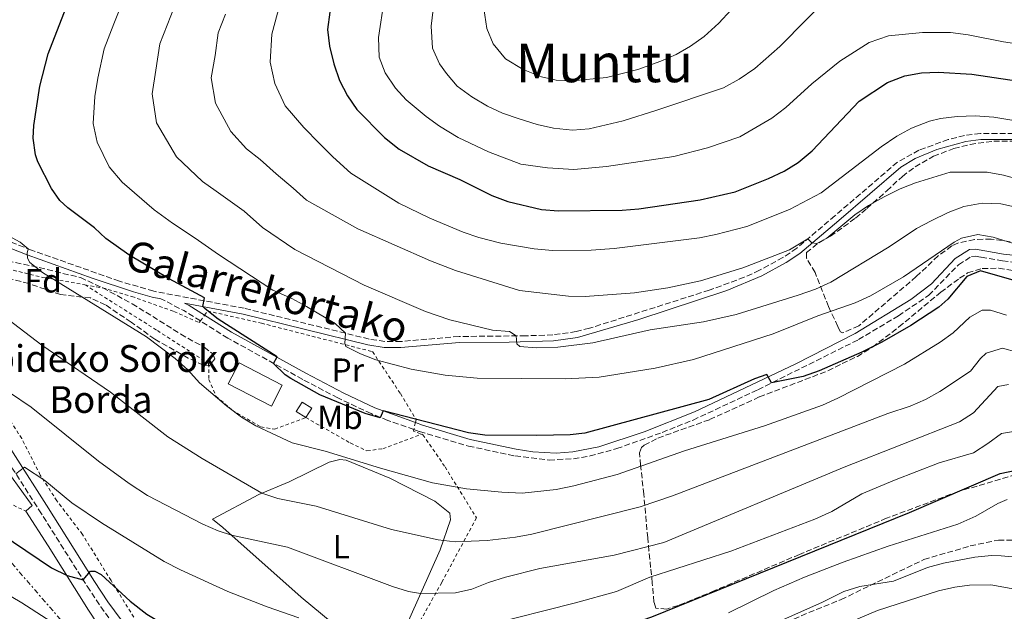
# Model space of a CAD drawing. Units: metres. Extents: x 593109 to 596528, y 4779964 to 4782325.
# Drawn here: x 594491 to 594786, y 4780770 to 4780948 of the extents above; entities that cross this region are included whole.
import ezdxf
from ezdxf.enums import TextEntityAlignment as Align

# ---------------------------------------------------------------- set-up
doc = ezdxf.new("R2010")
doc.units = ezdxf.units.M
doc.header["$MEASUREMENT"] = 0
for name, pattern in [('DGN Style 2', [1.7399219301090239, 1.043953158065414, -0.6959687720436097]), ('DGN Style 3', [2.435890702152634, 1.739921930109024, -0.6959687720436097]), ('DGN Style 7', [3.4798438602180486, 1.565929737098122, -0.6959687720436097, 0.5219765790327072, -0.6959687720436097])]:
    doc.linetypes.add(name, pattern=pattern)
for name, color, linetype, lineweight in [('Borda', 1, 'Continuous', 13), ('Camino', 7, 'DGN Style 3', 0), ('Curva de nivel directora', 30, 'Continuous', 30), ('Curva de nivel intermedia', 30, 'Continuous', 0), ('Edificio', 1, 'Continuous', 13), ('Etiqueta de uso rústico', 92, 'Continuous', 0), ('Etiqueta de zona arbolada', 92, 'Continuous', 0), ('Línea  de muro-pared o tapia', 1, 'Continuous', 13), ('Línea de cambio de uso (parcela vista)', 92, 'Continuous', 0), ('Línea eléctrica', 6, 'DGN Style 7', 0), ('Margen derecho', 7, 'Continuous', 0), ('Senda', 7, 'DGN Style 3', 0), ('Tela metálica o alambrada', 7, 'DGN Style 2', 0), ('Texto de Borda', 7, 'Continuous', 0), ('Texto de Área (paraje) menor', 7, 'Continuous', 0), ('Zona arbolada', 92, 'DGN Style 3', 0)]:
    doc.layers.add(name, color=color, linetype=linetype, lineweight=lineweight)
doc.styles.add('Style-Arial', font='arial.ttf')

msp = doc.modelspace()

# ---------------------------------------------------------------- linework, layer by layer
at = {"layer": 'Borda', "color": 1, "linetype": 'Continuous', "lineweight": 13, "elevation": 499.9600000000065, "flags": 128}
msp.add_lwpolyline([(594569.4600000001, 4780838.050000001), (594566.2000000002, 4780831.730000001), (594553.2599999999, 4780838.41), (594556.5199999996, 4780844.730000001), (594569.4600000001, 4780838.050000001)], close=True, dxfattribs=at)
at = {"layer": 'Borda', "color": 23, "linetype": 'Continuous', "lineweight": 0, "elevation": 499.9600000000065, "flags": 128}
msp.add_lwpolyline([(594566.2000000002, 4780831.730000001), (594553.2599999999, 4780838.41), (594556.5199999996, 4780844.730000001), (594569.4600000001, 4780838.050000001), (594566.2000000002, 4780831.730000001)], dxfattribs=at)
at = {"layer": 'Camino', "color": 7, "linetype": 'DGN Style 3', "lineweight": 0, "extrusion": (-0.3977151163851363, -0.639307107091269, 0.6581102559764208), "elevation": -3292566.905397632, "flags": 128}
msp.add_lwpolyline([(-2020558.943703964, 2878615.096857907), (-2020564.784268529, 2878615.123421099), (-2020572.554322473, 2878614.167146198)], dxfattribs=at)
at = {"layer": 'Camino', "color": 7, "linetype": 'DGN Style 3', "lineweight": 0}
for points in [[(594788.6999999986, 4780913.400000002, 518.1699999999985), (594778.7199999985, 4780913.470000002, 517.5399999999938), (594774, 4780912.850000001, 517.3399999999965), (594769.1200000006, 4780911.630000002, 517.1699999999983), (594760.3200000008, 4780908.430000001, 516.8999999999943), (594753.8599999989, 4780904.83, 516.6199999999955), (594735.1000000011, 4780888.75, 515.3500000000058), (594723.6999999996, 4780879.070000002, 514.2100000000064), (594719.5599999977, 4780876.26, 514.0099999999949), (594712.4999999991, 4780872.440000001, 513.6199999999955), (594707.9699999985, 4780870.350000001, 513.3099999999978), (594697.4699999974, 4780866.49, 512.7400000000052), (594661.5500000003, 4780855.080000003, 511.1100000000006), (594657.6000000008, 4780854.08, 510.9299999999931), (594650.589999999, 4780853.100000001, 510.6100000000007), (594642.3999999971, 4780852.810000001, 510.1300000000047), (594622.4699999982, 4780852.609999999, 507.929999999993), (594605.1299999978, 4780851.120000001, 506.5299999999987), (594600.1900000002, 4780851.109999999, 505.729999999996), (594595.4999999985, 4780851.840000001, 505.3399999999964), (594558.0900000005, 4780861.060000001, 501.2700000000041), (594530.9299999987, 4780866.160000001, 498.3800000000047), (594520.6600000003, 4780869.199999999, 497.2299999999959), (594494.3299999975, 4780878.460000002, 494.979999999996), (594479.7899999976, 4780884.130000002, 493.979999999996)], [(594608.9099999996, 4780824.740000002, 499.3999999999942), (594610.6099999984, 4780824.16, 499.3699999999953), (594625.3099999991, 4780819.770000001, 498.550000000003), (594639.2199999986, 4780816.800000002, 498.6399999999995), (594649.4600000002, 4780815.580000001, 498.3399999999967), (594656.7800000005, 4780815.99, 498.1900000000023), (594661.719999998, 4780816.810000001, 498.1000000000058), (594669.7699999991, 4780819.000000001, 498.070000000007), (594683.339999999, 4780823.850000001, 498.5399999999936), (594692.6099999981, 4780827.550000001, 498.9700000000013), (594712.0699999998, 4780836.660000001, 499.9700000000013), (594742.2399999981, 4780851.670000001, 500.8300000000019), (594754.1799999984, 4780858.820000002, 501.429999999993), (594763.3000000003, 4780864.970000003, 501.600000000006), (594772.2099999996, 4780874.09, 501.5599999999978), (594776.1099999979, 4780876.610000002, 501.5599999999978), (594777.1799999984, 4780876.680000001, 501.5599999999978), (594778.9600000001, 4780876.410000003, 501.5599999999978), (594785.3799999993, 4780875.25, 501.8399999999967), (594792.170000002, 4780874.500000001, 502.5399999999937)], [(594608.9099999996, 4780824.740000002, 499.3999999999942), (594601.1600000003, 4780827.430000001, 499.5399999999936), (594596.1299999988, 4780829.480000002, 499.7400000000054), (594586.1199999996, 4780834.180000001, 500.0800000000018), (594575.5899999997, 4780839.75, 500.1399999999994), (594553.1700000009, 4780852.12, 499.3300000000018), (594544.9200000007, 4780857.27, 499.3500000000058)], [(594477.9300000002, 4780829.699999999, 481.779999999999), (594496.5399999982, 4780800.680000001, 478.1499999999942), (594511.0199999998, 4780777.74, 474.1799999999932), (594515.0599999988, 4780771.630000001, 472.979999999996), (594525.629999999, 4780757.240000002, 470.4799999999959)]]:
    msp.add_polyline3d(points, dxfattribs=at)
at = {"layer": 'Curva de nivel directora', "color": 30, "linetype": 'Continuous', "lineweight": 30, "flags": 128}
for points, elevation in [([(594494.779999999, 4780912.01), (594494.9899999991, 4780915.789999999), (594496.8399999999, 4780927.650000001), (594499.3099999997, 4780937.350000001), (594508.6900000008, 4780961.57), (594512.9299999987, 4780971.520000001), (594516.8400000002, 4780979.480000001), (594519.6799999989, 4780983.62), (594524.8099999987, 4780988.680000001), (594538.7499999994, 4780999.369999999), (594547.3700000006, 4781005.240000002), (594554.8699999996, 4781011.850000001), (594563.2200000002, 4781019.810000002), (594581.9399999998, 4781032.240000002), (594585.8400000003, 4781035.390000002), (594603.0199999999, 4781055.79), (594604.779999999, 4781057.689999999), (594608.5900000001, 4781060.939999999), (594608.6999999996, 4781061.02)], 500.000000000001), ([(594583.699999999, 4780949.770000001), (594583.0499999986, 4780944.640000001), (594583.5999999985, 4780939.630000002), (594584.9599999996, 4780934.300000001), (594586.6499999994, 4780929.360000002), (594589.0499999999, 4780924.720000001), (594591.8699999986, 4780920.600000001), (594600.0800000007, 4780912.220000002), (594604.4699999982, 4780908.710000004), (594613.2399999991, 4780903.710000004), (594622.7199999986, 4780899.610000002), (594632.2699999994, 4780894.860000002), (594637.0799999996, 4780893.060000001), (594647.2000000004, 4780890.699999999), (594652.2999999989, 4780890.240000002), (594671.4000000008, 4780890.430000001), (594676.3799999985, 4780890.86), (594694.7699999996, 4780893.550000002), (594705.19, 4780896.000000001), (594715.1799999991, 4780899.930000001), (594719.8899999985, 4780902.109999999), (594724.1499999987, 4780904.74), (594728.2799999994, 4780908.240000002), (594742.4199999992, 4780923.090000002), (594750.9299999987, 4780928.670000001), (594756.1299999999, 4780930.7), (594761.0499999993, 4780931.59), (594766.0599999984, 4780931.790000001), (594776.1500000004, 4780931.170000002), (594803.69, 4780927.140000002)], 525.0000000000001), ([(594807.3800000002, 4780864.120000001), (594778.7400000008, 4780872.300000002), (594774.6500000005, 4780870.560000001), (594768.9999999999, 4780863.800000001), (594766.2799999998, 4780861.390000002), (594757.9200000003, 4780855.870000001), (594749.2399999987, 4780850.930000001), (594743.159999999, 4780847.880000002), (594730.4000000006, 4780842.350000001), (594725.6100000006, 4780840.640000002), (594716.1499999991, 4780838.690000001), (594714.77, 4780841.180000001), (594711.0100000004, 4780839.910000001), (594697.3499999989, 4780833.690000001), (594660.1499999989, 4780823.670000001), (594655.75, 4780823.130000002), (594645.7499999999, 4780822.970000001), (594630.230000001, 4780823.070000002), (594625.28, 4780823.750000001), (594599.6699999993, 4780830.369999999), (594598.7699999985, 4780828.199999999), (594594.3200000006, 4780829.54), (594580.7300000007, 4780835.140000002), (594572.0299999992, 4780839.980000001), (594570.3199999991, 4780841.109999999), (594566.8899999983, 4780844.550000002), (594567.9000000008, 4780846.490000002), (594550.2800000008, 4780857.760000002), (594546.3800000004, 4780860.900000002), (594545.7099999998, 4780861.550000003), (594546.1500000001, 4780864.180000001), (594535.589999999, 4780869.840000001), (594523.480000001, 4780877.060000001), (594516.6300000001, 4780881.980000002), (594513.1900000002, 4780885.150000001), (594505.2199999995, 4780891.170000001), (594502.7699999998, 4780893.400000001), (594500.349999999, 4780896.910000001), (594496.2400000008, 4780904.920000002), (594495.4999999988, 4780907.020000001), (594494.779999999, 4780912.01)], 500.0000000000003), ([(594473.3899999983, 4780801.340000001), (594500.329999999, 4780783.300000001), (594504.949999999, 4780780.970000002), (594509.8199999996, 4780779.640000002), (594511.9699999997, 4780782.279999999), (594513.3400000001, 4780782.290000001), (594515.1700000005, 4780781.27), (594523.8499999997, 4780773.33), (594528.87, 4780769.4), (594537.8399999997, 4780764), (594543.2099999987, 4780761.410000003), (594553.039999999, 4780757.600000001), (594558.399999999, 4780756.500000001), (594586.3599999989, 4780749.160000001), (594596.5999999982, 4780748.210000001), (594606.7500000005, 4780748.369999999), (594634.0800000001, 4780752.67), (594643.5199999991, 4780755.130000001), (594654.7199999996, 4780758.880000002), (594671.8199999988, 4780765.690000001), (594680.2299999997, 4780768.590000001), (594757.4999999999, 4780799.87), (594784.6500000006, 4780811.560000001), (594789.9999999994, 4780812.62)], 475)]:
    msp.add_lwpolyline(points, dxfattribs=dict(at, elevation=elevation))
at = {"layer": 'Curva de nivel intermedia', "color": 30, "linetype": 'Continuous', "lineweight": 0, "flags": 128}
for points, elevation in [([(594614.6900000019, 4780950.600000001), (594614.0800000017, 4780945.609999998), (594614.4800000018, 4780938.99), (594616.6100000021, 4780934.279999998), (594618.6700000007, 4780931.369999998), (594621.9500000018, 4780927.600000001), (594626.2600000014, 4780924.449999998), (594630.990000001, 4780921.659999998), (594635.5300000006, 4780919.56), (594640.5199999996, 4780917.850000001), (594645.9000000019, 4780916.149999999), (594650.7800000012, 4780915.060000001), (594656.4699999997, 4780914.48), (594661.4600000009, 4780914.84), (594671.6900000013, 4780917.230000001), (594681.800000001, 4780920.38), (594701.7099999998, 4780927.140000001), (594706.3800000013, 4780929.689999999), (594711.1199999999, 4780932.92), (594718.6400000014, 4780939.52), (594734.5400000003, 4780955.66)], 535), ([(594716.5900000016, 4780853.359999998), (594692.72, 4780845.759999999), (594681.2900000014, 4780843.13), (594664.4900000019, 4780840.439999999), (594654.2600000014, 4780839.890000002), (594627.8600000016, 4780840.07), (594618.2700000005, 4780841.009999999), (594608.0800000003, 4780842.859999999), (594597.5400000014, 4780845.609999998), (594592.880000001, 4780847.42), (594588.5700000017, 4780849.580000001), (594588.2000000007, 4780850.460000002), (594588.3900000006, 4780853.59), (594585.3100000005, 4780856.470000001), (594576.7600000009, 4780861.630000001), (594572.350000001, 4780863.970000001), (594566.6500000012, 4780866.480000001), (594550.320000001, 4780877.17), (594543.4099999998, 4780882.039999999), (594536.5999999992, 4780886.59), (594531.1100000018, 4780890.529999999), (594521.5000000006, 4780898.810000001), (594517.6100000015, 4780903.399999999), (594513.9900000005, 4780910.8), (594512.8100000002, 4780916.470000001), (594513.3300000011, 4780924.509999999), (594514.1900000017, 4780930.05), (594516.0500000012, 4780938.81), (594518.9500000002, 4780946.270000001), (594521.8400000003, 4780953.729999999)], 505.0000000000001), ([(594803.7999999995, 4780914.869999998), (594782.7300000007, 4780918.34), (594777.1300000015, 4780918.720000001), (594771.7699999993, 4780918.5), (594766.8099999995, 4780917.91), (594763.4600000011, 4780917.15), (594758.060000001, 4780914.989999999), (594753.650000001, 4780912.640000001), (594749.0000000017, 4780909.470000001), (594730.9999999997, 4780895.679999999), (594721.4800000022, 4780890.640000001), (594708.6900000003, 4780885.580000001), (594699.4000000008, 4780883.16), (594694.4900000002, 4780882.199999999), (594668.9900000012, 4780878.970000002), (594662.0700000012, 4780878.49), (594650.4300000003, 4780878.41), (594644.980000001, 4780878.88), (594635.0000000009, 4780880.569999999), (594628.4200000004, 4780882.259999999), (594623.6799999997, 4780883.84), (594613.6799999995, 4780888.100000001), (594604.4400000015, 4780892.539999999), (594590.02, 4780901.56), (594584.6800000002, 4780906.439999999), (594580.620000001, 4780910.449999999), (594575.9299999995, 4780915.190000001), (594570.3700000006, 4780921.720000002), (594567.2200000011, 4780928.42), (594565.8800000001, 4780934.859999999), (594566.3000000003, 4780943.179999999), (594568.7000000009, 4780952.130000001)], 520), ([(594775.0400000017, 4780943.039999999), (594769.8100000013, 4780943.7), (594761.4100000015, 4780943.7), (594751.150000002, 4780942.679999998), (594745.3800000009, 4780940.67), (594736.5800000009, 4780935.11), (594728.2600000015, 4780928.310000001), (594720.4299999995, 4780921.259999999), (594716.1900000017, 4780918.08), (594706.6600000008, 4780912.470000001), (594696.930000001, 4780909.189999999), (594686.8400000014, 4780906.58), (594666.7000000002, 4780903.58), (594656.880000001, 4780902.689999999), (594648.9700000007, 4780903.100000001), (594640.970000001, 4780904.269999999), (594631.2600000014, 4780907.98), (594622.2400000002, 4780912.28), (594616.6299999999, 4780915.619999999), (594612.5700000008, 4780918.519999999), (594606.5700000017, 4780923.489999999), (594603.4300000012, 4780927.01), (594600.2999999997, 4780931.59), (594598.5300000017, 4780936.289999999), (594598.2700000001, 4780942.249999999), (594599.9800000022, 4780953.470000001)], 530.0000000000001), ([(594679.7699999993, 4780854.579999999), (594662.5800000008, 4780850.71), (594652.1, 4780849.440000001), (594645.6300000013, 4780849.239999998), (594640.6500000014, 4780849.65), (594639.7700000008, 4780850.380000001), (594639.6100000021, 4780852.779999999), (594637.5700000012, 4780854.109999999), (594632.5199999998, 4780854.55), (594619.6800000009, 4780857.640000001), (594612.4299999999, 4780860.109999998), (594594.0700000002, 4780867.999999999), (594573.2200000006, 4780878.649999999), (594563.550000001, 4780885.300000001), (594558.0999999995, 4780890.149999999), (594549.7100000008, 4780896.130000001), (594545.6000000003, 4780899.079999999), (594537.7900000005, 4780906.449999998), (594531.730000001, 4780916.67), (594530.4300000002, 4780925.329999999), (594531.540000001, 4780932.439999999), (594532.7999999993, 4780940.269999999), (594534.9699999997, 4780945.859999999), (594537.1400000001, 4780951.449999999)], 510), ([(594769.6500000004, 4780901.83), (594759.3100000004, 4780898.689999999), (594754.6600000013, 4780896.84), (594749.9000000004, 4780894.419999998), (594745.24, 4780891.890000001), (594741.1500000019, 4780889.019999999), (594732.7400000008, 4780882.039999999), (594729.7600000014, 4780880.489999999), (594728.2300000002, 4780880.699999999), (594726.9800000008, 4780881.859999999), (594721.4800000022, 4780878.569999998), (594707.5200000014, 4780873.2), (594694.8099999998, 4780869.239999999), (594685.0199999998, 4780867.21), (594675.0900000011, 4780865.720000001), (594660.2899999997, 4780864.579999999), (594655.2900000018, 4780864.710000001), (594640.5500000007, 4780866.359999998), (594621.410000001, 4780872.359999999), (594613.9500000001, 4780875.300000001), (594592.0800000009, 4780884.850000001), (594576.7800000011, 4780893.429999999), (594572.78, 4780897.09), (594567.6400000014, 4780901.32), (594562.8200000002, 4780905.659999999), (594558.7099999996, 4780908.889999999), (594554.0800000007, 4780914.079999999), (594549.4800000006, 4780922.550000001), (594548.1500000006, 4780930.09), (594549.3900000012, 4780936.779999999), (594550.2800000008, 4780943.59), (594552.4400000023, 4780949.179999998)], 515.0000000000001), ([(594629.9200000003, 4780950.929999999), (594630.7699999998, 4780944.929999999), (594632.7099999997, 4780940.34), (594636.3900000011, 4780935.84), (594641.6700000007, 4780932.66), (594647.2200000006, 4780930.449999999), (594651.53, 4780929.430000001), (594656.53, 4780929.220000001), (594666.6900000012, 4780930.239999999), (594676.1000000014, 4780932.609999998), (594682.9299999998, 4780935.069999999), (594687.5200000008, 4780937.130000001), (594691.8799999994, 4780939.59), (594695.9699999999, 4780942.49), (594700.3600000021, 4780946.51), (594704.0600000012, 4780950.49)], 540.0000000000002), ([(594790.9200000004, 4780940.13), (594785.650000002, 4780940.890000001), (594775.0400000017, 4780943.039999999)], 530.0000000000001), ([(594801.1100000006, 4780896.789999999), (594785.650000002, 4780900.949999999), (594780.7300000002, 4780901.83), (594769.6500000004, 4780901.83)], 515.0000000000001), ([(594789.860000001, 4780891.31), (594784.8499999996, 4780892.349999999), (594779.2599999994, 4780892.560000001), (594773.7300000018, 4780891.56), (594769.0800000004, 4780889.74), (594763.9999999999, 4780887.239999999), (594759.5600000008, 4780884.939999999), (594751.4000000001, 4780879.460000001), (594733.9000000008, 4780868.88), (594729.3500000001, 4780866.800000001), (594724.1100000008, 4780864.939999999), (594705.5300000019, 4780859.239999999), (594695.7799999999, 4780857.02), (594679.7699999993, 4780854.579999999)], 510), ([(594483.7900000009, 4780884.680000001), (594490.9200000011, 4780880.86), (594493.2900000004, 4780878.859999999), (594493.0100000009, 4780877.619999999), (594493.0900000014, 4780876.09), (594493.8300000012, 4780874.779999998), (594497.64, 4780871.74), (594528.7600000005, 4780852.48), (594537.3300000001, 4780845.98), (594541.15, 4780842.58), (594544.6700000004, 4780838.74), (594552.7400000016, 4780831.789999999), (594557.2099999998, 4780828.390000002), (594561.5199999993, 4780825.850000001), (594572.4300000013, 4780820.760000001), (594582.3600000001, 4780818.289999999), (594598.8800000004, 4780813.140000001)], 495), ([(594792.5900000001, 4780879.26), (594782.600000001, 4780882.38), (594778.000000001, 4780883.140000001), (594773.05, 4780882.099999998), (594770.8500000007, 4780880.890000002), (594755.7000000007, 4780870.529999999), (594745.7899999998, 4780864.789999999), (594741.2400000012, 4780862.71), (594729.9700000014, 4780858.81), (594716.5900000016, 4780853.359999998)], 505.0000000000001), ([(594483.6800000013, 4780860.390000001), (594497.420000001, 4780849.960000001), (594518.0300000015, 4780835.92), (594535.1500000008, 4780822.570000002), (594545.4800000018, 4780816.009999998), (594563.3800000012, 4780805.619999999), (594568.1300000009, 4780804.059999999), (594579.6700000011, 4780801.720000001), (594602.2500000009, 4780794.720000001), (594616.1800000007, 4780791.630000002), (594621.3500000006, 4780791.079999999), (594630.9000000015, 4780791.439999999), (594639.430000001, 4780792.439999999), (594644.3300000004, 4780793.390000001), (594676.7699999998, 4780801.59), (594686.4400000012, 4780804.819999999), (594750.9599999997, 4780829.5), (594757.7300000001, 4780831.730000001), (594762.3100000002, 4780833.74), (594766.5999999995, 4780836.099999998), (594775.7400000013, 4780842.210000002), (594778.8000000012, 4780846.050000002), (594780.4500000008, 4780847.640000001), (594785.3400000014, 4780849.130000002), (594789.6300000006, 4780847.92)], 490.0000000000001), ([(594598.8800000004, 4780813.140000001), (594614.5100000009, 4780808.720000001), (594624.6500000019, 4780806.989999999), (594635.2600000001, 4780805.92), (594641.370000001, 4780805.689999999), (594651.5700000002, 4780806.779999999), (594656.9000000011, 4780807.859999998), (594669.8400000005, 4780811.279999998), (594689.9999999997, 4780818.369999999), (594714.01, 4780825.789999999), (594731.3900000008, 4780832.029999998), (594735.9600000017, 4780834.08), (594756.0300000014, 4780844.300000002), (594766.7000000001, 4780850.869999998), (594770.5500000011, 4780853.66), (594775.6200000006, 4780858.439999999), (594779.2599999994, 4780860.5), (594781.8099999997, 4780860.52), (594786.5800000018, 4780859.02)], 495), ([(594481.1100000008, 4780840.169999998), (594494.2400000005, 4780831.390000001), (594514.3900000005, 4780815.289999999), (594523.5400000013, 4780808.51), (594529.0300000008, 4780804.980000001), (594545.6600000006, 4780796.380000001), (594550.2600000006, 4780794.390000001), (594554.2200000014, 4780793.119999998), (594571.0099999999, 4780789.439999999), (594602.5199999993, 4780777.699999999), (594607.3099999991, 4780776.159999999), (594610.9500000003, 4780775.609999999), (594621.3799999997, 4780775.829999999), (594626.2600000014, 4780776.91), (594631.2500000002, 4780778.92), (594636.3399999997, 4780780.5), (594646.6500000006, 4780783.130000001), (594668.9900000012, 4780787.09), (594683.8600000018, 4780790.869999999), (594737.8700000006, 4780813.429999999), (594772.4900000013, 4780827.01)], 485), ([(594772.4900000013, 4780827.01), (594776.6900000012, 4780829.730000001), (594783.940000002, 4780837.58), (594787.1400000006, 4780838.189999998)], 485), ([(594630.5000000015, 4780766.039999999), (594657.3600000016, 4780772.78), (594669.6600000019, 4780776.220000001), (594679.6200000017, 4780780.439999999), (594703.8900000014, 4780788.24), (594729.0900000008, 4780797.84), (594734.1800000003, 4780800.199999999), (594743.1700000003, 4780805.42), (594753.0000000005, 4780809.59), (594766.3800000004, 4780814.779999999), (594776.650000001, 4780817.77), (594781.0000000006, 4780820.499999999), (594785.0599999997, 4780823.51), (594789.2900000009, 4780824.27)], 480.0000000000001), ([(594489.6500000014, 4780811.439999999), (594492.1799999995, 4780813.42), (594498.2600000014, 4780809.449999998), (594506.4000000019, 4780802.720000001), (594515.2700000011, 4780796.720000001), (594534.030000001, 4780785.189999999), (594538.9900000008, 4780782.659999999), (594553.1399999995, 4780776.2), (594564.9400000013, 4780771.619999997), (594574.3899999994, 4780768.34)], 480.0000000000001), ([(594703.1900000017, 4780769.77), (594716.8200000018, 4780776.460000001), (594725.9800000016, 4780780.470000002), (594737.5900000011, 4780785.009999999), (594751.1299999997, 4780789.73), (594772.0100000007, 4780796.33), (594777.3900000008, 4780798.769999999), (594784.0000000002, 4780802.600000001), (594786.7600000007, 4780803.720000001)], 470), ([(594800.4700000013, 4780785.46), (594785.0000000016, 4780786.88), (594782.0500000011, 4780786.949999999), (594777.0600000002, 4780786.470000001), (594767.7000000012, 4780784.650000001), (594762.8600000021, 4780783.380000002), (594752.6800000009, 4780779.3), (594742.6200000005, 4780777.670000001), (594737.8200000013, 4780776.210000001), (594731.2099999997, 4780772.890000001), (594717.030000002, 4780766.600000001)], 465.0000000000001), ([(594482.7200000002, 4780777.850000001), (594491.3700000005, 4780772.829999999), (594506.0300000008, 4780763.42)], 470), ([(594799.070000002, 4780775.109999999), (594781.85, 4780778.210000002), (594775.4300000005, 4780778.100000001), (594771.0499999997, 4780777.489999999), (594766.1800000013, 4780776.359999998), (594747.900000002, 4780770.5), (594736.0700000012, 4780765.509999999)], 460)]:
    msp.add_lwpolyline(points, dxfattribs=dict(at, elevation=elevation))
at = {"layer": 'Edificio', "color": 1, "linetype": 'Continuous', "lineweight": 13, "elevation": 499.7799999999989, "flags": 128}
msp.add_lwpolyline([(594578.3300000001, 4780831.130000001), (594576.5599999996, 4780828.300000001), (594573.6299999999, 4780830.130000001), (594575.4000000004, 4780832.970000001), (594578.3300000001, 4780831.130000001)], close=True, dxfattribs=at)
at = {"layer": 'Edificio', "color": 51, "linetype": 'Continuous', "lineweight": 13, "elevation": 499.7799999999989, "flags": 128}
msp.add_lwpolyline([(594576.5599999996, 4780828.300000001), (594573.6299999999, 4780830.130000001), (594575.4000000004, 4780832.970000001), (594578.3300000001, 4780831.130000001), (594576.5599999996, 4780828.300000001)], dxfattribs=at)
at = {"layer": 'Línea  de muro-pared o tapia', "color": 1, "linetype": 'Continuous', "lineweight": 13}
for points in [[(594402.6399999997, 4780727.710000001, 469.4600000000065), (594400.4400000004, 4780736.550000001, 471.5899999999965), (594395.8399999999, 4780753.82, 475.2400000000052), (594392.9500000002, 4780760.359999999, 476.8800000000047), (594386.7100000001, 4780776.550000001, 480.6600000000035), (594375.4299999997, 4780802.890000001, 487.5399999999936), (594386.4199999999, 4780820.91, 487.5399999999936), (594400.9900000002, 4780846.359999999, 488.0399999999936), (594410.3600000005, 4780860.949999999, 488.5500000000029), (594417.0700000003, 4780869.109999999, 489.0899999999965), (594426.8399999999, 4780877.65, 490.1000000000058), (594437.2999999998, 4780879.430000001, 490.3699999999953), (594450.3700000001, 4780863, 488.0399999999936), (594458.2699999996, 4780852.939999999, 485.7200000000012), (594474.2300000006, 4780829.9, 482.3500000000058), (594494.5, 4780801.980000001, 478.8800000000047), (594492.5899999999, 4780800.26, 478.6100000000006)], [(594492.5899999999, 4780800.26, 478.6100000000006), (594499.3499999996, 4780789.84, 477.1100000000006), (594511.3700000001, 4780770.619999999, 472.9600000000065), (594524.3200000003, 4780750.980000001, 469.2200000000012), (594522.3399999999, 4780749.119999999, 468.3999999999942), (594528.0700000003, 4780743.960000001, 467.7599999999948), (594531.3799999999, 4780739.210000001, 467.1699999999983), (594541.2699999996, 4780718.27, 462.5200000000041), (594546.6600000003, 4780707.529999999, 460.4199999999983)]]:
    msp.add_polyline3d(points, dxfattribs=at)
at = {"layer": 'Línea de cambio de uso (parcela vista)', "color": 92, "linetype": 'Continuous', "lineweight": 0}
msp.add_polyline3d([(594599.7699999996, 4780759.039999999, 479.1600000000035), (594597.7699999996, 4780759.100000001, 479.1600000000035), (594594.9900000002, 4780760.289999999, 479.1999999999971), (594587.3399999999, 4780764.439999999, 479.7899999999936), (594575.1699999999, 4780774.470000001, 481.8000000000029), (594551.6699999999, 4780795.390000001, 485.4499999999971), (594548.5199999996, 4780797.859999999, 485.8099999999977), (594562.4299999997, 4780805.220000001, 489.7799999999989), (594571.5899999999, 4780809.050000001, 491.5500000000029), (594583.5099999999, 4780814.970000001, 494.3300000000018), (594586.7100000001, 4780815.710000001, 494.3800000000047), (594588.6399999997, 4780815.51, 494.3300000000018), (594601.7000000002, 4780810.109999999, 494.3800000000047), (594615.2100000001, 4780803.220000001, 493.3800000000047), (594619.7199999997, 4780799.689999999, 492.2799999999989), (594619.8700000001, 4780797.699999999, 491.5099999999948), (594616.7999999998, 4780788.710000001, 488.9499999999971), (594604.7999999998, 4780761.850000001, 479.8899999999995), (594602.8899999997, 4780759.560000001, 479.1100000000006), (594601.9000000004, 4780759.199999999, 479.1100000000006), (594599.7699999996, 4780759.039999999, 479.1600000000035)], dxfattribs=at)
at = {"layer": 'Línea eléctrica', "color": 6, "linetype": 'DGN Style 7', "lineweight": 0}
msp.add_polyline3d([(594067.7899999984, 4781275.74, 530.8500000000058), (594195.4699999986, 4781121.179999999, 514.9900000000052), (594262.9299999987, 4781044.080000001, 514.8500000000058), (594343.8299999988, 4780951.689999999, 505.2299999999959), (594415.5100000009, 4780868.960000001, 488.3300000000018), (594525.8500000007, 4780741.359999999, 465.7200000000012), (594566.9400000023, 4780700.67, 459.4799999999959), (594554.5300000003, 4780668.960000002, 448.9799999999959), (594554.8999999991, 4780664.17, 447.5599999999977)], dxfattribs=at)
at = {"layer": 'Margen derecho', "color": 7, "linetype": 'Continuous', "lineweight": 0}
for points in [[(594546.1599999992, 4780858.980000002, 499.3899999999995), (594541.5199999989, 4780861.890000002, 499.4199999999983), (594540.1499999987, 4780862.600000001, 499.2799999999989), (594557.7100000005, 4780859.300000002, 501.2700000000041), (594595.1499999977, 4780850.080000001, 505.3399999999964), (594600.0499999993, 4780849.310000001, 505.729999999996), (594604.9899999968, 4780849.310000001, 506.5000000000001), (594622.5500000009, 4780850.810000001, 507.929999999993), (594637.4599999995, 4780850.950000001, 509.6699999999984), (594650.7499999999, 4780851.300000002, 510.6100000000007), (594657.9400000006, 4780852.310000002, 510.9299999999931), (594676.3799999985, 4780857.730000001, 511.7599999999948), (594702.7699999993, 4780866.430000001, 512.9799999999959), (594713.1900000019, 4780870.779999999, 513.6199999999955), (594720.4999999988, 4780874.730000001, 514.0099999999949), (594724.6400000005, 4780877.520000001, 514.1999999999972), (594736.2600000012, 4780887.390000002, 515.3500000000058), (594754.8899999993, 4780903.350000001, 516.6199999999955), (594759.1499999972, 4780905.95, 516.8300000000019), (594765.7199999987, 4780908.620000001, 517.050000000003), (594774.3399999997, 4780911.080000003, 517.3399999999965), (594778.829999998, 4780911.67, 517.5399999999938), (594788.6400000005, 4780911.600000001, 518.1699999999985)], [(594533.0399999986, 4780863.939999999, 498.6499999999942), (594530.5100000006, 4780864.410000001, 498.3800000000047), (594524.8500000011, 4780865.970000002, 497.75), (594512.4899999984, 4780870.090000001, 496.4700000000013), (594492.9899999986, 4780877.030000002, 494.9199999999983), (594478.8799999979, 4780882.560000001, 493.9700000000012)], [(594792.3099999984, 4780876.57, 502.5399999999937), (594785.6700000021, 4780877.300000002, 501.8399999999967), (594777.2600000012, 4780878.77, 501.5599999999978), (594775.4299999983, 4780878.640000001, 501.5599999999978), (594771.1999999994, 4780875.970000002, 501.5599999999978), (594764.0500000012, 4780868.36, 501.600000000006), (594757.8700000009, 4780863.680000001, 501.5599999999978), (594741.239999999, 4780853.49, 500.8300000000019), (594723.3999999978, 4780844.449999999, 500.3699999999955), (594693.0899999987, 4780830.029999999, 499.0299999999989), (594677.9200000007, 4780824.040000002, 498.3399999999967), (594664.350000001, 4780819.58, 498.0599999999978), (594656.5500000002, 4780818.050000002, 498.1900000000023), (594651.5599999991, 4780817.650000001, 498.2899999999937), (594644.5499999997, 4780818.08, 498.4900000000052), (594639.6000000008, 4780818.840000001, 498.6399999999995), (594625.820000001, 4780821.779999999, 498.550000000003), (594611.4699999989, 4780826.060000002, 499.3699999999953), (594609.3999999991, 4780826.810000001, 499.4199999999983)], [(594609.3999999991, 4780826.810000001, 499.4199999999983), (594597.260000002, 4780831.25, 499.7299999999959), (594587.8999999989, 4780835.590000001, 500.0500000000029), (594576.5699999987, 4780841.57, 500.1399999999994), (594554.2199999992, 4780853.91, 499.3300000000018), (594546.1599999992, 4780858.980000002, 499.3899999999995)], [(594480.0899999995, 4780831.200000001, 481.779999999999), (594498.7699999987, 4780802.100000001, 478.1499999999942), (594513.2399999971, 4780779.17, 474.1799999999932), (594517.219999998, 4780773.130000001, 472.979999999996), (594527.769999998, 4780758.780000002, 470.4799999999959), (594536.3099999987, 4780746.560000001, 468.1300000000048), (594548.3000000004, 4780727.740000002, 464.8699999999955), (594554.36, 4780719.490000002, 463.4600000000065), (594557.5100000015, 4780715.970000001, 462.8200000000071), (594565.9400000004, 4780708.279999999, 461.229999999996), (594572.0200000001, 4780703.78, 459.9499999999972), (594576.0199999989, 4780701.5, 459.0200000000043)]]:
    msp.add_polyline3d(points, dxfattribs=at)
at = {"layer": 'Senda', "color": 7, "linetype": 'DGN Style 3', "lineweight": 0}
msp.add_polyline3d([(594576.0199999989, 4780701.5, 459.0200000000043), (594593.4699999989, 4780700.690000001, 459.4700000000012), (594602.7299999993, 4780700.53, 459.2500000000001), (594627.0700000004, 4780702.980000002, 459.7899999999935), (594634.5300000014, 4780704.949999999, 460.1600000000037), (594639.9999999988, 4780707.119999999, 460.570000000007), (594646.1000000008, 4780710.790000002, 461.0200000000041), (594655.1700000011, 4780717.83, 461.7499999999999), (594675.48, 4780737.340000001, 462.4400000000024), (594684.6099999985, 4780744.949999999, 463.029999999999), (594693.7600000015, 4780750.92, 463.2100000000065), (594703.2499999999, 4780758.03, 463.6199999999953), (594711.8399999996, 4780762.65, 463.9900000000052), (594725.0399999984, 4780768.930000001, 464.3000000000029), (594736.9699999975, 4780773.779999999, 464.6199999999953), (594761.8200000006, 4780785.770000001, 466.1300000000048), (594775.6799999987, 4780789.850000001, 466.5800000000017), (594784.1400000011, 4780791.609999999, 466.0800000000018), (594789.690000001, 4780791.510000001, 466.0800000000018)], dxfattribs=at)
at = {"layer": 'Tela metálica o alambrada', "color": 7, "linetype": 'DGN Style 2', "lineweight": 0, "extrusion": (-0.06899865307514505, -0.09515136841657951, 0.9930686798818439), "elevation": -495431.5247378834, "flags": 128}
msp.add_lwpolyline([(-2325262.725145778, 4190200.593193983), (-2325262.725145778, 4190202.720210674)], dxfattribs=at)
at = {"layer": 'Tela metálica o alambrada', "color": 7, "linetype": 'DGN Style 2', "lineweight": 0, "extrusion": (-0.02900486119802373, -0.1225307401605453, 0.9920407933863368), "elevation": -602548.8498484733, "flags": 128}
msp.add_lwpolyline([(-522640.6554873447, 4751173.24505234), (-522640.6554873446, 4751171.100780901)], dxfattribs=at)
at = {"layer": 'Tela metálica o alambrada', "color": 7, "linetype": 'DGN Style 2', "lineweight": 0, "extrusion": (0.07266864447636508, -0.1495120215673506, 0.9860859108195451), "elevation": -671088.6306062748, "flags": 128}
msp.add_lwpolyline([(2624677.573052742, 3983786.250227606), (2624677.237812676, 3983785.829140801), (2624679.061516934, 3983783.904172545)], dxfattribs=at)
at = {"layer": 'Tela metálica o alambrada', "color": 7, "linetype": 'DGN Style 2', "lineweight": 0}
for points in [[(594473.6399999997, 4780876.15, 492.3500000000058), (594497.6100000005, 4780870.33, 494.5899999999965), (594510.2999999998, 4780868.109999999, 496.0899999999965)], [(594510.2999999998, 4780868.109999999, 496.0899999999965), (594532.04, 4780854.369999999, 496.8699999999953), (594547.4100000003, 4780844.5, 497.1000000000058), (594547.4400000004, 4780839.730000001, 496.1399999999995), (594549.6100000005, 4780834.689999999, 495.4499999999971), (594554.4800000006, 4780830.52, 495.179999999993), (594563.0599999996, 4780825.52, 494.9499999999971), (594567.2000000002, 4780824.84, 495.4499999999971), (594576.5599999996, 4780828.300000001, 496.7799999999989)], [(594510.2999999998, 4780868.109999999, 496.0899999999965), (594515.6399999997, 4780867.17, 496.7299999999959), (594524.3499999996, 4780864.600000001, 497.9100000000035), (594536.9800000006, 4780860.119999999, 499.2799999999989), (594544.5499999998, 4780856.76, 499.7799999999989), (594544.9199999999, 4780857.27, 499.8500000000058)], [(594546.1600000003, 4780858.980000001, 500.1000000000058), (594547.0899999999, 4780860.26, 500.2799999999989), (594563.2100000001, 4780856.600000001, 502.0099999999948), (594596.5199999996, 4780848.060000001, 505.4799999999959), (594604.8700000001, 4780835.51, 502.2400000000052), (594609.6200000001, 4780827.710000001, 500.0599999999977), (594609.4000000004, 4780826.810000001, 499.9400000000023)], [(594611.2599999999, 4780823.310000001, 499.2799999999989), (594611.6399999997, 4780823.17, 499.2299999999959), (594618.2599999999, 4780813.529999999, 496.5500000000029), (594627.6900000004, 4780798.279999999, 492.1300000000047), (594617.2800000003, 4780778.91, 486.0599999999977), (594601.3099999996, 4780750.32, 476.3600000000006), (594587.6600000003, 4780724.74, 467.1999999999971), (594575.0499999998, 4780704.710000001, 461.4499999999971), (594573.1900000004, 4780705.27, 461.4499999999971), (594560.1600000003, 4780716.439999999, 464.2299999999959), (594552.8300000001, 4780725.930000001, 466.2400000000052), (594545.0700000003, 4780737.199999999, 467.9700000000012), (594536.4199999999, 4780751.67, 471.070000000007), (594527.7300000006, 4780764.07, 473.3899999999995), (594518.1500000004, 4780779.460000001, 476.5399999999936), (594509.5899999999, 4780793.289999999, 478.5399999999936), (594501.9000000004, 4780803.350000001, 480.1900000000023), (594496.9299999997, 4780811.08, 481.1399999999995), (594491.3799999999, 4780822.01, 482.6000000000058), (594484.1100000005, 4780833.279999999, 484.1000000000058)], [(594576.5599999996, 4780828.300000001, 496.7799999999989), (594589.8600000005, 4780820.699999999, 496.7299999999959), (594594.8600000005, 4780818.310000001, 496.5899999999965), (594599.6299999999, 4780818.980000001, 497.1399999999995), (594611.2599999999, 4780823.310000001, 499.2799999999989)], [(594448.2699999996, 4780793.730000001, 470.8000000000029), (594442.5899999999, 4780823.4, 478.3800000000047), (594453.2300000006, 4780818.560000001, 476.9700000000012), (594470.0199999996, 4780810.980000001, 476.4700000000012), (594492.5899999999, 4780800.26, 477.5599999999977)]]:
    msp.add_polyline3d(points, dxfattribs=at)
at = {"layer": 'Zona arbolada', "color": 92, "linetype": 'DGN Style 3', "lineweight": 0}
for points in [[(594787.6600000003, 4780881, 505.9499999999971), (594781.9600000001, 4780881.810000001, 505.1300000000047), (594776.9699999997, 4780881.65, 504.8699999999953), (594771.9500000002, 4780880.609999999, 504.5299999999989), (594770.1500000004, 4780879.74, 504.4100000000035), (594766.0800000001, 4780876.77, 504.2100000000065), (594759.5300000003, 4780870.550000001, 504.4100000000035), (594742.25, 4780855.77, 505.1300000000047), (594737.4400000004, 4780853.689999999, 504.1600000000035), (594736.8499999996, 4780854.02, 504.0399999999936), (594735.9900000002, 4780855.58, 504.1300000000047), (594733.2400000002, 4780861.550000001, 508.1399999999995), (594729.1900000004, 4780871.779999999, 512.6100000000006), (594726.5999999996, 4780876.119999999, 514.4900000000052), (594726.5800000001, 4780877.74, 515.25), (594730.3200000003, 4780880.689999999, 515.6100000000006), (594733.8099999996, 4780882.630000001, 515.25), (594741.3300000001, 4780888.09, 515.25), (594744.7199999997, 4780890.960000001, 515.8000000000029), (594750.6699999999, 4780896.27, 516.070000000007), (594755.3399999999, 4780900.58, 516.8000000000029), (594759.1699999999, 4780903.449999999, 517.070000000007), (594764.7000000002, 4780906.619999999, 517.1699999999983), (594770.8099999996, 4780908.939999999, 517.2599999999948), (594775.6500000004, 4780910.16, 517.6000000000058), (594782.7300000006, 4780911.130000001, 518.2400000000052), (594788.3899999997, 4780911.119999999, 519.2200000000012)], [(594787.6600000003, 4780881, 505.9499999999971), (594781.9600000001, 4780881.810000001, 505.1300000000047), (594776.9699999997, 4780881.65, 504.8699999999953), (594771.9500000002, 4780880.609999999, 504.5299999999989), (594770.1500000004, 4780879.74, 504.4100000000035), (594766.0800000001, 4780876.77, 504.2100000000065), (594759.5300000003, 4780870.550000001, 504.4100000000035), (594742.25, 4780855.77, 505.1300000000047), (594737.4400000004, 4780853.689999999, 504.1600000000035), (594736.8499999996, 4780854.02, 504.0399999999936), (594735.9900000002, 4780855.58, 504.1300000000047), (594733.2400000002, 4780861.550000001, 508.1399999999995), (594729.1900000004, 4780871.779999999, 512.6100000000006), (594726.5999999996, 4780876.119999999, 514.4900000000052), (594726.5800000001, 4780877.74, 515.25), (594730.3200000003, 4780880.689999999, 515.6100000000006), (594733.8099999996, 4780882.630000001, 515.25), (594741.3300000001, 4780888.09, 515.25), (594744.7199999997, 4780890.960000001, 515.8000000000029), (594750.6699999999, 4780896.27, 516.070000000007), (594755.3399999999, 4780900.58, 516.8000000000029), (594759.1699999999, 4780903.449999999, 517.070000000007), (594764.7000000002, 4780906.619999999, 517.1699999999983), (594770.8099999996, 4780908.939999999, 517.2599999999948), (594775.6500000004, 4780910.16, 517.6000000000058), (594782.7300000006, 4780911.130000001, 518.2400000000052), (594788.3899999997, 4780911.119999999, 519.2200000000012)], [(594482.3700000001, 4780876.279999999, 494.0899999999965), (594496.6299999999, 4780873.24, 495.3600000000006), (594508.9699999997, 4780870.26, 496.9600000000065), (594515.6799999997, 4780867.180000001, 497.820000000007), (594524.4500000002, 4780862.4, 498.3800000000047), (594530.6500000004, 4780858.640000001, 498.9700000000012), (594539.0499999998, 4780853.289999999, 499.7799999999989), (594546.0700000003, 4780849.359999999, 499.7799999999989), (594548.6399999997, 4780847.390000001, 499.7799999999989), (594549.2199999997, 4780845.890000001, 499.7400000000052), (594547.5999999996, 4780843.82, 498.8300000000018), (594545.8200000003, 4780844.02, 498.7400000000052), (594541.29, 4780846.15, 498.6499999999942), (594531.2400000002, 4780851.83, 498.6000000000058), (594524.1600000003, 4780856.91, 497.5500000000029), (594516.5, 4780862.050000001, 497.1399999999995), (594511.9800000006, 4780864.15, 496.6399999999995), (594503.0199999996, 4780865.17, 495.2700000000041), (594493.5300000003, 4780868.449999999, 494.320000000007), (594471.7000000002, 4780874.15, 493.7700000000041)], [(594482.3700000001, 4780876.279999999, 494.0899999999965), (594496.6299999999, 4780873.24, 495.3600000000006), (594508.9699999997, 4780870.26, 496.9600000000065), (594515.6799999997, 4780867.180000001, 497.820000000007), (594524.4500000002, 4780862.4, 498.3800000000047), (594530.6500000004, 4780858.640000001, 498.9700000000012), (594539.0499999998, 4780853.289999999, 499.7799999999989), (594546.0700000003, 4780849.359999999, 499.7799999999989), (594548.6399999997, 4780847.390000001, 499.7799999999989), (594549.2199999997, 4780845.890000001, 499.7400000000052), (594547.5999999996, 4780843.82, 498.8300000000018)], [(594547.5999999996, 4780843.82, 498.8300000000018), (594545.8200000003, 4780844.02, 498.7400000000052), (594541.29, 4780846.15, 498.6499999999942), (594531.2400000002, 4780851.83, 498.6000000000058), (594524.1600000003, 4780856.91, 497.5500000000029), (594516.5, 4780862.050000001, 497.1399999999995), (594511.9800000006, 4780864.15, 496.6399999999995), (594503.0199999996, 4780865.17, 495.2700000000041), (594493.5300000003, 4780868.449999999, 494.320000000007), (594471.7000000002, 4780874.15, 493.7700000000041)], [(594789.4100000003, 4780811.220000001, 475.2400000000052), (594772.2000000002, 4780806.17, 475.2400000000052), (594750.6100000005, 4780798.140000001, 474.9600000000065), (594724.4800000006, 4780787.289999999, 475.1499999999942), (594699.1100000005, 4780776.460000001, 474.8699999999953), (594688.1200000001, 4780771.949999999, 475.3300000000018), (594684.7100000001, 4780770.930000001, 475.6900000000023), (594681.4299999997, 4780771.189999999, 476.1499999999942), (594680.8499999996, 4780773.039999999, 477.429999999993), (594680.3899999997, 4780778.730000001, 481.3399999999965), (594679.9000000004, 4780783.380000001, 483.0899999999965), (594679.4000000004, 4780788.350000001, 483.9600000000065), (594679.0199999996, 4780792.25, 485.1699999999983), (594677.8499999996, 4780805.310000001, 492.4700000000012), (594676.8799999999, 4780814.029999999, 496.1999999999971), (594676.5700000003, 4780817.730000001, 497.3000000000029), (594677.1200000001, 4780819.300000001, 498.0200000000041), (594677.9699999997, 4780820.02, 498.570000000007), (594682.0899999999, 4780822.180000001, 498.6600000000035), (594697.5800000001, 4780827.699999999, 498.6600000000035), (594712.4900000002, 4780834.49, 499.2100000000065), (594733.0300000003, 4780842.310000001, 499.3699999999953), (594737.3399999999, 4780844.480000001, 499.8500000000058), (594741.8600000005, 4780846.630000001, 499.8300000000018), (594746.3899999997, 4780849.41, 500.2100000000065), (594754.3300000001, 4780855.470000001, 501.1999999999971), (594766.8399999999, 4780865.859999999, 501.4900000000052), (594772.4900000002, 4780870.07, 501.4900000000052), (594774.9000000004, 4780871.65, 501.3999999999942), (594779.3099999996, 4780872.960000001, 501.8500000000058), (594784.29, 4780873.050000001, 502.3899999999995), (594796.9800000006, 4780871.09, 503.3999999999942)], [(594789.4100000003, 4780811.220000001, 475.2400000000052), (594772.2000000002, 4780806.17, 475.2400000000052), (594750.6100000005, 4780798.140000001, 474.9600000000065), (594724.4800000006, 4780787.289999999, 475.1499999999942), (594699.1100000005, 4780776.460000001, 474.8699999999953), (594688.1200000001, 4780771.949999999, 475.3300000000018), (594684.7100000001, 4780770.930000001, 475.6900000000023), (594681.4299999997, 4780771.189999999, 476.1499999999942), (594680.8499999996, 4780773.039999999, 477.429999999993), (594680.3899999997, 4780778.730000001, 481.3399999999965), (594679.9000000004, 4780783.380000001, 483.0899999999965), (594679.4000000004, 4780788.350000001, 483.9600000000065), (594679.0199999996, 4780792.25, 485.1699999999983), (594677.8499999996, 4780805.310000001, 492.4700000000012), (594676.8799999999, 4780814.029999999, 496.1999999999971), (594676.5700000003, 4780817.730000001, 497.3000000000029), (594677.1200000001, 4780819.300000001, 498.0200000000041), (594677.9699999997, 4780820.02, 498.570000000007), (594682.0899999999, 4780822.180000001, 498.6600000000035), (594697.5800000001, 4780827.699999999, 498.6600000000035), (594712.4900000002, 4780834.49, 499.2100000000065), (594733.0300000003, 4780842.310000001, 499.3699999999953), (594737.3399999999, 4780844.480000001, 499.8500000000058), (594741.8600000005, 4780846.630000001, 499.8300000000018), (594746.3899999997, 4780849.41, 500.2100000000065), (594754.3300000001, 4780855.470000001, 501.1999999999971), (594766.8399999999, 4780865.859999999, 501.4900000000052), (594772.4900000002, 4780870.07, 501.4900000000052), (594774.9000000004, 4780871.65, 501.3999999999942), (594779.3099999996, 4780872.960000001, 501.8500000000058), (594784.29, 4780873.050000001, 502.3899999999995), (594796.9800000006, 4780871.09, 503.3999999999942)]]:
    msp.add_polyline3d(points, dxfattribs=at)

# ---------------------------------------------------------------- texts
at = {"color": 7, "linetype": 'Continuous', "lineweight": 0, "style": 'Style-Arial'}
msp.add_text('Galarrekortako', height=9, rotation=344.89125, dxfattribs=at).set_placement((594563.7277462719, 4780861.811034692, 500.4600000000065), align=Align.CENTER)
at = {"layer": 'Etiqueta de uso rústico', "color": 92, "linetype": 'Continuous', "lineweight": 0, "style": 'Style-Arial'}
for s, p in [('Pr', (594589.1254566074, 4780842.52001, 502.1100000000006)), ('Mb', (594586.7802462451, 4780828.37001, 498.4900000000052)), ('L', (594587.1714203794, 4780789.580010001, 486.6900000000023))]:
    msp.add_text(s, height=7.000000000000002, dxfattribs=at).set_placement(p, align=Align.MIDDLE_CENTER)
at = {"layer": 'Etiqueta de zona arbolada', "color": 92, "linetype": 'Continuous', "lineweight": 0, "style": 'Style-Arial'}
msp.add_text('Fd', height=7.000000000000002, dxfattribs=at).set_placement((594497.8174413644, 4780869.290010002, 494.2299999999959), align=Align.MIDDLE_CENTER)
at = {"layer": 'Texto de Borda', "color": 7, "linetype": 'Continuous', "lineweight": 0, "style": 'Style-Arial'}
for s, p in [('Espideko Soroko', (594471.0799999976, 4780842.01, 483.429999999993)), ('Borda', (594499.6299999999, 4780829.710000002, 485.5599999999977))]:
    msp.add_text(s, height=8, dxfattribs=at).set_placement(p)
at = {"layer": 'Texto de Área (paraje) menor', "color": 7, "linetype": 'Continuous', "lineweight": 0, "style": 'Style-Arial'}
msp.add_text('Munttu', height=11.5, dxfattribs=at).set_placement((594666.0460980571, 4780934.560010002, 541.4199999999983), align=Align.MIDDLE_CENTER)

doc.saveas('drawing.dxf')
